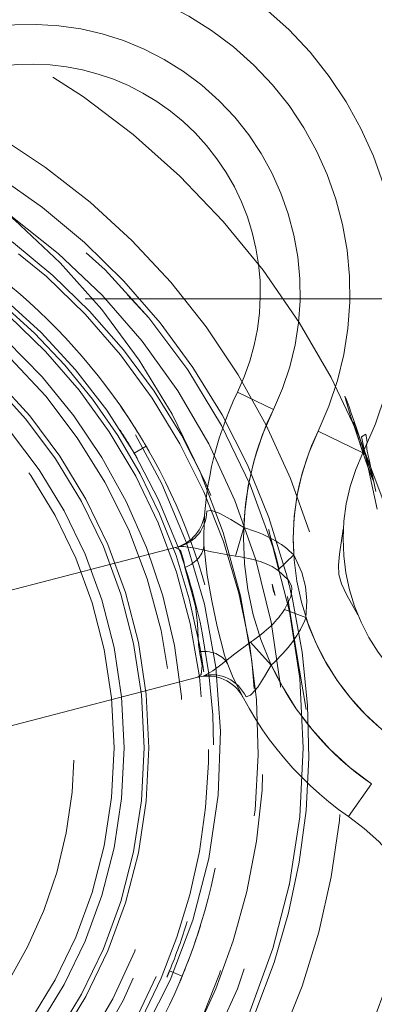
# Model space of a CAD drawing. Units: millimetres. Extents: x -210 to 210, y -148 to 148.
# Drawn here: x 29 to 31, y 94 to 100 of the extents above; entities that cross this region are included whole.
import ezdxf

# ---------------------------------------------------------------- set-up
doc = ezdxf.new("R2010")
doc.units = ezdxf.units.MM
doc.linetypes.add('Liniakreskowa', pattern=[5.8, 4, -1.8])
doc.layers.add('Wymiary', color=7, linetype='Continuous', lineweight=0)

msp = doc.modelspace()

# ---------------------------------------------------------------- linework, layer by layer
at = {"layer": 'Wymiary', "color": 7, "linetype": 'Liniakreskowa', "lineweight": 9}
for p, q in [((17.69398, 98.20331), (38.94398, 98.20331)), ((30.25105, 97.61511), (30.47608, 97.5062)), ((30.47608, 97.5062), (30.25105, 97.61511)), ((30.93295, 97.57378), (30.92513, 97.59032)), ((30.92513, 97.59032), (30.92858, 97.57343)), ((30.92858, 97.57343), (30.9435, 97.52429)), ((30.95176, 97.52259), (30.93295, 97.57378)), ((30.9435, 97.52429), (30.95529, 97.48749)), ((30.96519, 97.48427), (30.95176, 97.52259)), ((30.95529, 97.48749), (30.97004, 97.44236)), ((30.98117, 97.43782), (30.96519, 97.48427)), ((30.97004, 97.44236), (30.98773, 97.38889)), ((30.97958, 97.4252), (30.98006, 97.42737)), ((30.9805, 97.41947), (30.97958, 97.4252)), ((30.98006, 97.42737), (30.98113, 97.42669)), ((30.98273, 97.41045), (30.9805, 97.41947)), ((30.98113, 97.42669), (30.98275, 97.4241)), ((30.99972, 97.38324), (30.98117, 97.43782)), ((30.98275, 97.4241), (30.98501, 97.41934)), ((30.98501, 97.41934), (30.98796, 97.41213)), ((31.03866, 97.23393), (30.75737, 97.37007)), ((31.03866, 97.23393), (30.75737, 97.37007)), ((30.98618, 97.3984), (30.98273, 97.41045)), ((30.99071, 97.38366), (30.98618, 97.3984)), ((30.98773, 97.38889), (31.00837, 97.32709)), ((30.98796, 97.41213), (30.99152, 97.4028)), ((30.99617, 97.36655), (30.99071, 97.38366)), ((30.99152, 97.4028), (30.99558, 97.39171)), ((30.99558, 97.39171), (31.00012, 97.37891)), ((31.00264, 97.3468), (30.99617, 97.36655)), ((31.02082, 97.32053), (30.99972, 97.38324)), ((31.00012, 97.37891), (31.00513, 97.36449)), ((31.00513, 97.36449), (31.01077, 97.34796)), ((31.01019, 97.32412), (31.00264, 97.3468)), ((31.00837, 97.32709), (31.03487, 97.2485)), ((31.01478, 97.31047), (31.01019, 97.32412)), ((31.01077, 97.34796), (31.01721, 97.32886)), ((31.01903, 97.29793), (31.01478, 97.31047)), ((31.01721, 97.32886), (31.02316, 97.31102)), ((31.02294, 97.2865), (31.01903, 97.29793)), ((31.04648, 97.24359), (31.02082, 97.32053)), ((31.02316, 97.31102), (31.02843, 97.29504)), ((31.02843, 97.29504), (31.03302, 97.28092)), ((31.03015, 97.33533), (31.05601, 97.35069)), ((31.1274, 96.87933), (31.03015, 97.33533)), ((31.05601, 97.35069), (31.06606, 97.30359)), ((31.06389, 97.29466), (31.06256, 97.2875)), ((31.06606, 97.30359), (31.06389, 97.29466)), ((29.6017, 97.23281), (29.67657, 97.27634)), ((31.02651, 97.2762), (31.02294, 97.2865)), ((31.03271, 97.25866), (31.02651, 97.2762)), ((31.03772, 97.24506), (31.03271, 97.25866)), ((31.03302, 97.28092), (31.03694, 97.26866)), ((31.03487, 97.2485), (31.05754, 97.1822)), ((31.03694, 97.26866), (31.04296, 97.24897)), ((31.04165, 97.23511), (31.03772, 97.24506)), ((31.04456, 97.22856), (31.04165, 97.23511)), ((31.04296, 97.24897), (31.04673, 97.23525)), ((31.04661, 97.22499), (31.04456, 97.22856)), ((31.06738, 97.18013), (31.04648, 97.24359)), ((31.04673, 97.23525), (31.04835, 97.22707)), ((31.06256, 97.2875), (31.06207, 97.28022)), ((31.06207, 97.28022), (31.06244, 97.27096)), ((31.06244, 97.27096), (31.06378, 97.25908)), ((31.06378, 97.25908), (31.0662, 97.24396)), ((31.0662, 97.24396), (31.06988, 97.22461)), ((31.04793, 97.22402), (31.04661, 97.22499)), ((31.04835, 97.22707), (31.04793, 97.22402)), ((31.05754, 97.1822), (31.07599, 97.12939)), ((31.08358, 97.12985), (31.06738, 97.18013)), ((31.06988, 97.22461), (31.07497, 97.20007)), ((31.07497, 97.20007), (31.11952, 96.99118)), ((31.07599, 97.12939), (31.08979, 97.09129)), ((31.09513, 97.09248), (31.08358, 97.12985)), ((31.08979, 97.09129), (31.09877, 97.06835)), ((31.10166, 97.06917), (31.09513, 97.09248)), ((31.09877, 97.06835), (31.10277, 97.06104)), ((31.10277, 97.06104), (31.10166, 97.06917)), ((30.2903, 96.76398), (30.2381, 96.58422)), ((30.44628, 96.75227), (30.44722, 96.74876)), ((30.44722, 96.74876), (30.45002, 96.73824)), ((30.45002, 96.73824), (30.45468, 96.7208)), ((30.45468, 96.7208), (30.46115, 96.6965)), ((30.46115, 96.6965), (30.4694, 96.66557)), ((27.84596, 96.11536), (29.85926, 96.63783)), ((30.4694, 96.66557), (30.47937, 96.62819)), ((30.47937, 96.62819), (30.48891, 96.59241)), ((30.48891, 96.59241), (30.49722, 96.56125)), ((30.49722, 96.56125), (30.50402, 96.53573)), ((30.60439, 96.5915), (30.50508, 96.49536)), ((30.50402, 96.53573), (30.50904, 96.51689)), ((30.50904, 96.51689), (30.51215, 96.50526)), ((30.51215, 96.50526), (30.51318, 96.50138)), ((30.48788, 96.33617), (30.4691, 96.40855)), ((30.56464, 96.32968), (30.62046, 95.99056)), ((30.68074, 96.19759), (30.54576, 96.24832)), ((30.33233, 96.04225), (30.46346, 95.89921)), ((30.62046, 95.99056), (30.68136, 95.62053)), ((28.0178, 95.30763), (30.00091, 95.82226)), ((30.9488, 94.94603), (31.09174, 95.15113)), ((31.09174, 95.15113), (30.9488, 94.94603)), ((29.82391, 93.97597), (29.904, 93.94301))]:
    msp.add_line(p, q, dxfattribs=at)
for points in [[(29.6102, 97.34732), (29.77612, 97.03921), (29.9306, 96.66755), (30.04434, 96.28147), (30.11577, 95.88536), (30.14429, 95.48389), (30.12947, 95.08167), (30.0712, 94.68342), (29.97035, 94.29376), (29.82807, 93.91725), (29.64572, 93.55843), (29.42562, 93.22145), (29.17035, 92.91025), (28.88267, 92.62874), (28.58331, 92.39228), (28.44795, 92.30067)], [(30.2903, 96.76398), (30.20862, 96.81395), (30.13613, 96.85474), (30.09333, 96.86935), (30.08237, 96.87071), (30.05908, 96.86671)], [(30.91545, 96.7532), (30.89195, 96.59654), (30.88443, 96.52825), (30.88736, 96.46813), (30.90345, 96.40928), (30.93853, 96.33908), (31.00735, 96.21497)], [(29.92112, 96.51243), (29.9149, 96.55234), (29.89297, 96.62249), (29.85926, 96.63783)], [(29.88552, 96.64464), (29.91093, 96.64545), (29.9587, 96.6389), (29.98547, 96.63382), (30.08751, 96.61201), (30.09944, 96.60945), (30.2381, 96.58422)], [(30.0391, 96.6548), (30.0603, 96.4636), (30.09061, 96.30392), (30.12358, 96.14087), (30.16889, 95.96167), (30.19014, 95.90187)], [(30.68074, 96.19759), (30.68605, 96.30386), (30.67837, 96.3934), (30.65487, 96.4823), (30.60439, 96.5915)], [(30.01308, 95.98506), (30.00631, 96.02884), (29.99944, 96.15992), (29.98708, 96.26951), (29.98599, 96.27514), (29.95629, 96.38389), (29.92112, 96.51243)], [(30.50508, 96.49536), (30.57111, 96.43397), (30.5893, 96.39674), (30.59202, 96.38122), (30.58767, 96.33814), (30.58309, 96.32334), (30.54576, 96.24832)], [(30.33233, 96.04225), (30.23364, 95.96906), (30.14726, 95.90156), (30.09614, 95.86391), (30.08127, 95.85395), (30.04773, 95.83526), (30.03839, 95.83199)], [(30.00091, 95.82226), (30.02199, 95.83919), (30.02852, 95.89368), (30.01308, 95.98506)], [(30.30519, 95.69873), (30.33221, 95.7101), (30.33961, 95.71589), (30.37826, 95.76018), (30.42005, 95.82642), (30.46346, 95.89921)]]:
    msp.add_lwpolyline(points, dxfattribs=at)
for radius in [4.25, 3.28125, 3.25, 3.125, 3.0625]:
    msp.add_circle((26.41388, 95.37931), radius, dxfattribs=at)
for centre, radius, start, end in [((28.95711, 98.24132), 2.3125, 334.174937, 127.05744), ((26.41388, 95.37931), 5, 305.270792, 237.812192), ((28.95711, 98.24132), 2, 334.174937, 127.05744), ((28.95711, 98.24132), 2, 334.174937, 127.05744), ((28.95711, 98.24132), 1.6875, 334.174937, 127.05744), ((28.95711, 98.24132), 1.6875, 334.174937, 127.05744), ((26.41388, 95.37931), 4.5, 303.693612, 238.411818), ((26.00043, 95.37931), 4.375, 288.907271, 180), ((26.41388, 95.37931), 4.28571, 90, 12.588714), ((26.41388, 95.37931), 4.28571, 14.912536, 90), ((28.95711, 98.24132), 1.4375, 334.174937, 106.039499), ((26.41388, 95.37931), 4.25, 270, 90), ((26.41388, 95.37931), 4.125, 284.705166, 270), ((26.41388, 95.37931), 3.96666, 270, 226.826292), ((26.41388, 95.37931), 4, 300.276336, 90), ((26.41388, 95.37931), 3.6875, 19.83232, 180), ((26.41388, 95.37931), 3.65625, 10.317485, 151.062436), ((26.41388, 95.37931), 3.625, 90, 7.065861), ((26.41388, 95.37931), 3.625, 7.065861, 90), ((26.41388, 95.37931), 3.43727, 271.628793, 268.543671), ((26.41388, 95.37931), 3.5, 270, 78.829643), ((26.41388, 95.37931), 2.8125, 276.916335, 247.901057), ((32.16382, 96.6894), 2.125, 154.174937, 180.933056), ((32.16382, 96.6894), 1.875, 154.174937, 235.125933), ((32.16382, 96.6894), 1.875, 154.174937, 177.720516), ((32.16382, 96.6894), 1.5625, 154.174937, 235.125933), ((32.16382, 96.6894), 1.5625, 154.174937, 183.592451), ((32.16382, 96.6894), 1.25, 154.174937, 235.125933), ((29.79646, 96.87981), 0.25, 284.547696, 355.401536), ((26.41388, 95.37931), 3.6875, 11.316111, 19.83232), ((26.41388, 95.37931), 4.28571, 12.588714, 14.912536), ((32.16382, 96.6894), 1.5625, 198.346174, 235.125933), ((26.41388, 95.37931), 3.6875, 180, 11.316111), ((26.41388, 95.37931), 3.65625, 8.856415, 10.317485), ((26.41388, 95.37931), 3.65625, 7.503403, 8.856415), ((32.16382, 96.6894), 2.125, 201.752849, 235.125933), ((32.16382, 96.6894), 1.875, 204.925439, 235.125933), ((26.41388, 95.37931), 3.65625, 297.140676, 7.503403), ((30.06371, 95.58028), 0.25, 27.839802, 104.547696), ((30.12687, 93.76669), 2.3125, 286.039499, 55.125933), ((30.12687, 93.76669), 2, 261.870744, 55.125933), ((30.12687, 93.76669), 2, 261.870744, 55.125933), ((30.12687, 93.76669), 1.6875, 261.870744, 55.125933), ((30.12687, 93.76669), 1.6875, 261.870744, 55.125933), ((30.12687, 93.76669), 1.4375, 261.870744, 55.125933)]:
    msp.add_arc(centre, radius, start, end, dxfattribs=at)
for centre, major_axis, ratio, start_param, end_param in [((29.82272, 96.88663), (-0.0628, 0.24198), 0.9429816, 3.1415927, 4.3923841), ((29.41572, 96.09656), (1.28252, 0.33282), 0.5, 0.2759266, 0.6990955), ((29.78913, 96.65073), (0.24997, 0.00407), 0.6570981, 5.2578948, 6.2831853), ((29.41572, 96.09656), (1.16153, 0.30142), 0.34375, 0.2759266, 0.6990955), ((31.27375, 96.57873), (0.79855, 0.20723), 0.5, 3.0508295, 3.2323558), ((30.6773, 96.42395), (0.10361, -0.39927), 0.5, 4.6216258, 4.8031521), ((29.41572, 96.09656), (1.16153, 0.30142), 0.34375, 5.5277633, 5.9447432), ((29.41572, 96.09656), (1.28252, 0.33282), 0.5, 5.5277633, 5.9447432), ((29.95794, 95.80922), (0.2322, 0.09265), 0.6457649, 0, 1.0865855), ((30.10119, 95.59), (-0.0628, 0.24198), 0.9208161, 4.9301259, 6.2831853)]:
    msp.add_ellipse(centre, major_axis=major_axis, ratio=ratio, start_param=start_param, end_param=end_param, dxfattribs=at)
msp.add_open_spline([(27.29584, 99.04881), (27.54733, 98.98832), (27.7926, 98.90208), (28.4081, 98.61119), (28.75881, 98.36649), (29.36069, 97.77477), (29.61135, 97.42825), (29.98492, 96.67144), (30.10756, 96.26172), (30.21124, 95.42409), (30.1922, 94.99687), (30.0144, 94.17176), (29.85581, 93.77461), (29.41636, 93.054), (29.13587, 92.73116), (28.48376, 92.19536), (28.11264, 91.98282), (27.32049, 91.69149), (26.90012, 91.61294), (26.05619, 91.59857), (25.63339, 91.66275), (24.83177, 91.92694), (24.45367, 92.12669), (24.11864, 92.38336)], degree=3, knots=[0, 0, 0, 0, 0.7751692, 0.7751692, 2.039489, 2.039489, 3.3038088, 3.3038088, 4.5681286, 4.5681286, 5.8324484, 5.8324484, 7.0967682, 7.0967682, 8.361088, 8.361088, 9.6254078, 9.6254078, 10.8897276, 10.8897276, 12.1540473, 12.1540473, 13.4183671, 13.4183671, 13.4183671, 13.4183671], dxfattribs=at)
for points in [[(29.51883, 97.52471), (29.57461, 97.44402), (29.62725, 97.36116), (29.67657, 97.27634)], [(29.51401, 97.37597), (29.54433, 97.32892), (29.57357, 97.28119), (29.6017, 97.23281)], [(29.6017, 97.23281), (29.60884, 97.22052), (29.61591, 97.2082), (29.62291, 97.19584)], [(29.67657, 97.27634), (29.68387, 97.26377), (29.69111, 97.25117), (29.69826, 97.23852)], [(29.93528, 94.28529), (29.90279, 94.1806), (29.86563, 94.07735), (29.82391, 93.97597)], [(30.018, 94.25962), (29.98474, 94.15248), (29.94671, 94.0468), (29.904, 93.94301)], [(29.82391, 93.97597), (29.8185, 93.96284), (29.81302, 93.94973), (29.80746, 93.93666)], [(29.904, 93.94301), (29.89847, 93.92958), (29.89286, 93.91617), (29.88717, 93.9028)]]:
    msp.add_open_spline(points, degree=3, dxfattribs=at)

doc.saveas('drawing.dxf')
